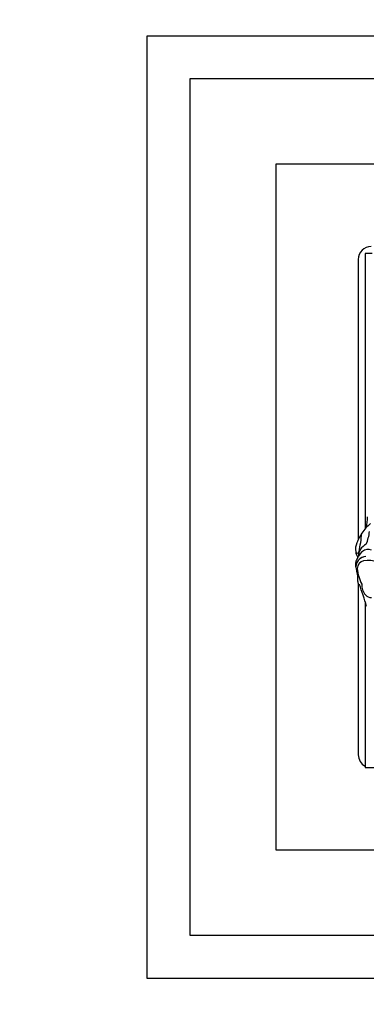
# Model space of a CAD drawing. Units: millimetres. Extents: x 0 to 744, y 0 to 1164.
# Drawn here: x 356 to 376, y 667 to 724 of the extents above; entities that cross this region are included whole.
import ezdxf
from ezdxf import colors
from ezdxf.entities.mleader import LeaderData, LeaderLine
from ezdxf.math import Vec2, Vec3

# ---------------------------------------------------------------- set-up
doc = ezdxf.new("R2010")
doc.units = ezdxf.units.MM
doc.layers.add('DV1_Défaut', color=7, linetype='Continuous')
doc.layers.add('Défaut', color=7, linetype='Continuous')

# ---------------------------------------------------------------- blocks, each defined once
blk = doc.blocks.new('_DOT')
at = {"color": 0}
blk.add_line((0, 0), (-1, 0), dxfattribs=at)
at = {"color": 0, "const_width": 0.333}
blk.add_lwpolyline([(-0.1665, 0, 1), (0.1665, 0, 1)], format="xyb", close=True, dxfattribs=at)
blk = doc.blocks.new('SE')
at = {"layer": 'DV1_Défaut', "color": 7, "linetype": 'Continuous'}
for p, q in [((363.045, 668.135), (363.045, 723.135)), ((363.045, 723.135), (418.045, 723.135)), ((365.545, 670.635), (365.545, 720.635)), ((365.545, 720.635), (415.545, 720.635)), ((410.545, 715.635), (370.545, 715.635)), ((370.545, 715.635), (370.545, 675.635)), ((375.345, 710.085), (375.345, 693.751)), ((376.149, 710.434), (375.745, 710.434)), ((375.745, 710.434), (375.745, 694.371)), ((375.745, 692.751), (375.745, 692.75)), ((375.345, 692.539), (375.345, 692.528)), ((375.345, 691.168), (375.345, 681.185)), ((375.745, 690.118), (375.745, 680.435)), ((375.745, 680.435), (405.745, 680.435)), ((370.545, 675.635), (410.545, 675.635)), ((415.545, 670.635), (365.545, 670.635)), ((418.045, 668.135), (363.045, 668.135))]:
    blk.add_line(p, q, dxfattribs=at)
for centre, radius, start, end in [((376.095, 710.085), 0.75, 90, 180), ((373.824, 694.969), 2.052, 344.98145, 2.84985), ((377.717, 692.657), 2.612, 129.33436, 145.9614), ((377.717, 692.657), 2.612, 145.9614, 160.10843), ((364.541, 695.24), 11.069, 348.48703, 354.19189), ((372.691, 694.656), 3.34, 339.13458, 352.34481), ((376.122, 693.171), 0.939, 156.46332, 188.27414), ((376.152, 692.728), 0.813, 114.73698, 178.64265), ((376.122, 693.171), 0.939, 188.27414, 210.35207), ((375.29, 693.05), 0.0986, 188.27414, 348.48703), ((375.815, 692.137), 0.618, 92.03081, 180.4421), ((375.824, 692.137), 0.619, 92.91157, 191.72791), ((376.358, 692.16), 1.176, 131.07561, 150.04054), ((375.91, 692.703), 0.473, 63.33589, 133.35979), ((375.908, 692.286), 0.724, 145.50053, 183.14766), ((376.583, 692.324), 1.4, 183.14766, 187.87058), ((375.75, 692.045), 0.467, 101.87856, 179.81156), ((375.906, 691.302), 1.227, 24.84045, 101.87856), ((376.583, 692.324), 1.4, 192.90019, 198.51129), ((374.015, 691.464), 1.308, 352.24511, 18.51129), ((377.792, 692.283), 2.521, 185.38273, 207.07239), ((375.465, 691.266), 0.155, 172.24511, 250.21051), ((342.782, 679.73), 34.562, 17.03298, 19.24243), ((376.413, 691.089), 0.866, 176.91388, 221.75104), ((376.099, 690.783), 0.428, 219.16421, 271.30167), ((376.095, 681.185), 0.75, 180, 242.23169)]:
    blk.add_arc(centre, radius, start, end, dxfattribs=at)

msp = doc.modelspace()

# ---------------------------------------------------------------- block references
at = {"layer": 'Défaut'}
msp.add_blockref('SE', (0, 0), dxfattribs=at)

# ---------------------------------------------------------------- leaders
at = {"layer": 'Défaut', "color": 7, "linetype": 'Continuous'}
ml = msp.add_multileader_mtext('Standard', dxfattribs=at)
ml.set_content('{\\pxsm0.9;\\fSolid Edge ISO|b1||i0||c0|p34;\\W1.;01/04/2016\\P}', color=256)
ml.set_leader_properties()
ml.set_arrow_properties(name='DOT')
ml.build(insert=Vec2(0, 0))
ml.multileader.update_dxf_attribs({"leader_type": 0, "dogleg_length": 0, "arrow_head_size": 12})
ctx = ml.context
ctx.base_point, ctx.char_height, ctx.arrow_head_size, ctx.landing_gap_size = Vec3(656.602, 1156.973), 12, 12, 4.2
notes = []
notes.append((ctx, [(0, (0, 0, 0), (0, 0), (1, 0), 1, [])]))
ctx.mtext.insert = Vec3(658.602, 1163.093)
for ctx, leaders in notes:
    for number, flags, end, landing, length, lines in leaders:
        leader = LeaderData()
        leader.index, (leader.has_last_leader_line, leader.has_dogleg_vector, leader.attachment_direction) = number, flags
        leader.last_leader_point, leader.dogleg_vector, leader.dogleg_length = Vec3(end), Vec3(landing), length
        for number, points, colour, breaks in lines:
            line = LeaderLine()
            line.index, line.vertices, line.color, line.breaks = number, Vec3.list(points), colors.encode_raw_color(colour), breaks
            leader.lines.append(line)
        ctx.leaders.append(leader)

doc.saveas('drawing.dxf')
